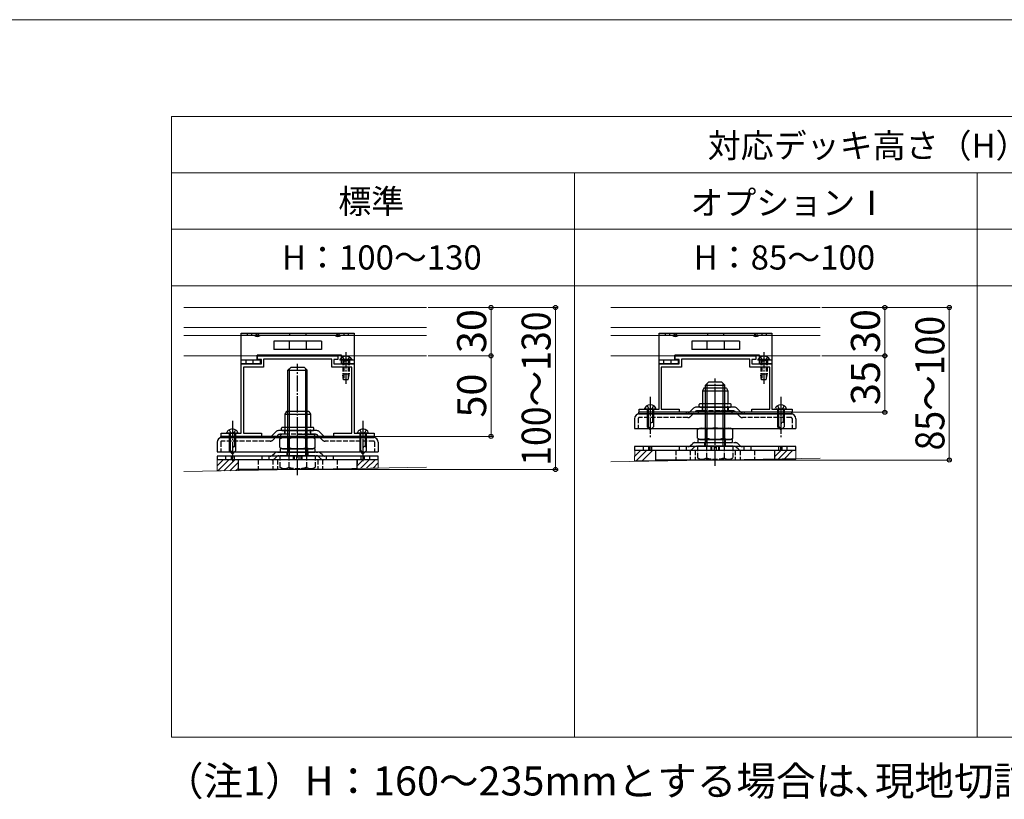
# Model space of a CAD drawing. Extents: x 0 to 2100, y 0 to 3141.
# Drawn here: x 956 to 1567, y 2576 to 3060 of the extents above; entities that cross this region are included whole.
import ezdxf

# ---------------------------------------------------------------- set-up
doc = ezdxf.new("R2010")
doc.units = 0
for name, pattern in [('HIDDEN', [9.525, 6.35, -3.175]), ('YCENTER_1', [13, 10, -1, 1, -1]), ('YHIDDEN_1', [4, 3, -1])]:
    doc.linetypes.add(name, pattern=pattern)
for name, color, linetype, lineweight in [('TABLE1', 255, 'CONTINUOUS', 13), ('USER1', 3, 'CONTINUOUS', 13), ('YKK_11', 7, 'CONTINUOUS', 30), ('YKK_12', 2, 'CONTINUOUS', 13), ('YKK_13', 4, 'CONTINUOUS', 30), ('YKK_D', 6, 'CONTINUOUS', 13), ('YKK_ZWAK', 7, 'CONTINUOUS', 30), ('YSS_K', 3, 'CONTINUOUS', 13)]:
    doc.layers.add(name, color=color, linetype=linetype, lineweight=lineweight)
doc.styles.add('text-b', font='txt')

msp = doc.modelspace()

# ---------------------------------------------------------------- linework, layer by layer
at = {"layer": 'TABLE1'}
for p, q in [((1050, 3000), (2050, 3000)), ((1050, 3000), (1050, 2615)), ((1050, 2965), (2050, 2965)), ((1300, 2965), (1300, 2615)), ((1550, 2965), (1550, 2615)), ((1050, 2930), (2050, 2930)), ((1050, 2895), (2050, 2895)), ((1050, 2615), (2050, 2615))]:
    msp.add_line(p, q, dxfattribs=at)
at = {"layer": 'YKK_11', "linetype": 'ByBlock', "lineweight": -2, "ltscale": 0.5}
for p, q in [((1103.25, 2851.49), (1153.25, 2851.49)), ((1103.25, 2849.19), (1103.25, 2851.49)), ((1105.75, 2849.19), (1103.25, 2849.19)), ((1105.75, 2846.49), (1105.75, 2849.19)), ((1149.45, 2849.49), (1107.05, 2849.49)), ((1107.05, 2849.49), (1107.05, 2844.49)), ((1149.45, 2844.49), (1149.45, 2849.49)), ((1153.25, 2849.19), (1150.75, 2849.19)), ((1150.75, 2849.19), (1150.75, 2846.49)), ((1153.25, 2851.49), (1153.25, 2849.19)), ((1362.6, 2851.49), (1412.6, 2851.49)), ((1362.6, 2849.19), (1362.6, 2851.49)), ((1365.1, 2849.19), (1362.6, 2849.19)), ((1365.1, 2846.49), (1365.1, 2849.19)), ((1408.8, 2849.49), (1366.4, 2849.49)), ((1366.4, 2849.49), (1366.4, 2844.49)), ((1408.8, 2844.49), (1408.8, 2849.49)), ((1412.6, 2849.19), (1410.1, 2849.19)), ((1410.1, 2849.19), (1410.1, 2846.49)), ((1412.6, 2851.49), (1412.6, 2849.19)), ((1093.25, 2803.49), (1093.25, 2846.49)), ((1093.25, 2846.49), (1105.75, 2846.49)), ((1107.05, 2844.49), (1094.55, 2844.49)), ((1094.55, 2844.49), (1094.55, 2803.49)), ((1161.95, 2844.49), (1149.45, 2844.49)), ((1150.75, 2846.49), (1163.25, 2846.49)), ((1161.95, 2803.49), (1161.95, 2844.49)), ((1163.25, 2846.49), (1163.25, 2803.49)), ((1352.6, 2818.49), (1352.6, 2846.49)), ((1352.6, 2846.49), (1365.1, 2846.49)), ((1366.4, 2844.49), (1353.9, 2844.49)), ((1353.9, 2844.49), (1353.9, 2818.49)), ((1421.3, 2844.49), (1408.8, 2844.49)), ((1410.1, 2846.49), (1422.6, 2846.49)), ((1421.3, 2818.49), (1421.3, 2844.49)), ((1422.6, 2846.49), (1422.6, 2818.49)), ((1340.1, 2816.49), (1340.1, 2818.49)), ((1340.1, 2818.49), (1352.6, 2818.49)), ((1353.9, 2818.49), (1365.1, 2818.49)), ((1365.1, 2818.49), (1365.1, 2816.49)), ((1410.1, 2816.49), (1410.1, 2818.49)), ((1410.1, 2818.49), (1421.3, 2818.49)), ((1422.6, 2818.49), (1435.1, 2818.49)), ((1435.1, 2818.49), (1435.1, 2816.49)), ((1365.1, 2816.49), (1340.1, 2816.49)), ((1435.1, 2816.49), (1410.1, 2816.49)), ((1080.75, 2801.49), (1080.75, 2803.49)), ((1080.75, 2803.49), (1093.25, 2803.49)), ((1105.75, 2801.49), (1080.75, 2801.49)), ((1094.55, 2803.49), (1105.75, 2803.49)), ((1105.75, 2803.49), (1105.75, 2801.49)), ((1150.75, 2801.49), (1150.75, 2803.49)), ((1150.75, 2803.49), (1161.95, 2803.49)), ((1175.75, 2801.49), (1150.75, 2801.49)), ((1163.25, 2803.49), (1175.75, 2803.49)), ((1175.75, 2803.49), (1175.75, 2801.49))]:
    msp.add_line(p, q, dxfattribs=at)
at = {"layer": 'YKK_12'}
for p, q in [((1057.56, 2881.49), (1208.25, 2881.49)), ((1322.6, 2881.49), (1452.6, 2881.49)), ((1322.6, 2881.49), (1452.6, 2881.49)), ((1057.56, 2868.99), (1208.25, 2868.99)), ((1322.6, 2868.99), (1452.6, 2868.99)), ((1057.56, 2863.99), (1208.25, 2863.99)), ((1322.6, 2863.99), (1452.6, 2863.99)), ((1057.56, 2851.49), (1208.25, 2851.49)), ((1322.6, 2851.49), (1452.6, 2851.49))]:
    msp.add_line(p, q, dxfattribs=at)
at = {"layer": 'YKK_13'}
for p, q in [((1093.25, 2865.49), (1163.25, 2865.49)), ((1093.25, 2864.19), (1093.25, 2865.49)), ((1093.25, 2846.49), (1093.25, 2864.19)), ((1163.25, 2864.19), (1093.25, 2864.19)), ((1143.03, 2860.49), (1113.46, 2860.49)), ((1113.46, 2860.49), (1113.46, 2855.49)), ((1122.91, 2860.49), (1122.91, 2855.49)), ((1133.58, 2860.49), (1133.58, 2855.49)), ((1143.03, 2860.49), (1143.03, 2855.49)), ((1163.25, 2865.49), (1163.25, 2864.19)), ((1163.25, 2864.19), (1163.25, 2846.49)), ((1352.6, 2865.49), (1422.6, 2865.49)), ((1352.6, 2864.19), (1352.6, 2865.49)), ((1352.6, 2846.49), (1352.6, 2864.19)), ((1422.6, 2864.19), (1352.6, 2864.19)), ((1402.39, 2860.49), (1372.82, 2860.49)), ((1372.82, 2860.49), (1372.82, 2855.49)), ((1382.27, 2860.49), (1382.27, 2855.49)), ((1392.94, 2860.49), (1392.94, 2855.49)), ((1402.39, 2860.49), (1402.39, 2855.49)), ((1422.6, 2865.49), (1422.6, 2864.19)), ((1422.6, 2864.19), (1422.6, 2846.49)), ((1143.03, 2855.49), (1113.46, 2855.49)), ((1402.39, 2855.49), (1372.82, 2855.49)), ((1105.25, 2848.69), (1093.25, 2848.69)), ((1155.45, 2851.79), (1103.05, 2851.79)), ((1103.05, 2848.69), (1103.05, 2851.79)), ((1105.25, 2846.49), (1105.25, 2848.69)), ((1162, 2849.2), (1154.5, 2849.2)), ((1154.5, 2849.2), (1154.5, 2848.69)), ((1162, 2848.69), (1154.5, 2848.69)), ((1155.45, 2846.49), (1155.45, 2851.79)), ((1163.25, 2848.69), (1155.45, 2848.69)), ((1162, 2849.2), (1162, 2848.69)), ((1364.6, 2848.69), (1352.6, 2848.69)), ((1414.8, 2851.79), (1362.4, 2851.79)), ((1362.4, 2848.69), (1362.4, 2851.79)), ((1364.6, 2846.49), (1364.6, 2848.69)), ((1421.35, 2849.2), (1413.85, 2849.2)), ((1413.85, 2849.2), (1413.85, 2848.69)), ((1421.35, 2848.69), (1413.85, 2848.69)), ((1414.8, 2846.49), (1414.8, 2851.79)), ((1422.6, 2848.69), (1414.8, 2848.69)), ((1421.35, 2849.2), (1421.35, 2848.69)), ((1105.25, 2846.49), (1093.25, 2846.49)), ((1122.25, 2842.51), (1124.25, 2844.51)), ((1122.25, 2789.51), (1122.25, 2842.51)), ((1122.25, 2842.51), (1134.25, 2842.51)), ((1123.2, 2789.51), (1123.2, 2843.46)), ((1124.25, 2844.51), (1132.25, 2844.51)), ((1134.25, 2842.51), (1132.25, 2844.51)), ((1133.3, 2789.51), (1133.3, 2843.46)), ((1134.25, 2789.51), (1134.25, 2842.51)), ((1163.25, 2846.49), (1155.45, 2846.49)), ((1364.6, 2846.49), (1352.6, 2846.49)), ((1422.6, 2846.49), (1414.8, 2846.49)), ((1381.35, 2833.34), (1383.35, 2835.34)), ((1383.35, 2835.34), (1391.35, 2835.34)), ((1393.35, 2833.34), (1391.35, 2835.34)), ((1380.35, 2831.49), (1379.4, 2829.84)), ((1379.4, 2829.84), (1395.3, 2829.84)), ((1379.4, 2829.84), (1379.4, 2817.39)), ((1380.12, 2831.08), (1380.53, 2831.49)), ((1394.35, 2831.49), (1380.35, 2831.49)), ((1381.35, 2795.34), (1381.35, 2833.34)), ((1381.35, 2833.34), (1393.35, 2833.34)), ((1382.3, 2795.34), (1382.3, 2834.29)), ((1392.4, 2795.34), (1392.4, 2834.29)), ((1393.35, 2795.34), (1393.35, 2833.34)), ((1394.35, 2831.49), (1395.3, 2829.84)), ((1395.3, 2829.84), (1395.3, 2821.69)), ((1121.25, 2816.89), (1120.3, 2815.24)), ((1121.01, 2816.48), (1121.42, 2816.89)), ((1135.25, 2816.89), (1121.25, 2816.89)), ((1135.25, 2816.89), (1136.2, 2815.24)), ((1343.6, 2818.49), (1343.74, 2819)), ((1350.6, 2818.49), (1343.6, 2818.49)), ((1345.1, 2818.49), (1345.1, 2807.49)), ((1345.7, 2818.49), (1345.7, 2807.89)), ((1348.5, 2818.49), (1348.5, 2810.29)), ((1349.1, 2818.49), (1349.1, 2807.49)), ((1350.6, 2818.49), (1350.46, 2819)), ((1371.03, 2816.16), (1373.88, 2819.01)), ((1399.2, 2819.69), (1375.51, 2819.69)), ((1377.35, 2820.19), (1377.35, 2821.19)), ((1379.4, 2817.39), (1377.55, 2817.39)), ((1396.85, 2821.69), (1377.85, 2821.69)), ((1396.85, 2819.69), (1377.85, 2819.69)), ((1377.85, 2819.69), (1396.85, 2819.69)), ((1379.4, 2817.39), (1379.4, 2819.69)), ((1387.35, 2817.39), (1397.15, 2817.39)), ((1397.35, 2820.19), (1397.35, 2821.19)), ((1403.68, 2816.16), (1400.83, 2819.01)), ((1424.6, 2818.49), (1424.74, 2819)), ((1431.6, 2818.49), (1424.6, 2818.49)), ((1426.1, 2818.49), (1426.1, 2807.49)), ((1426.7, 2818.49), (1426.7, 2807.89)), ((1429.5, 2818.49), (1429.5, 2810.29)), ((1430.1, 2818.49), (1430.1, 2807.49)), ((1431.6, 2818.49), (1431.46, 2819)), ((1120.3, 2815.24), (1136.2, 2815.24)), ((1120.3, 2815.24), (1120.3, 2802.79)), ((1136.2, 2815.24), (1136.2, 2807.09)), ((1337.35, 2812.46), (1337.35, 2806.49)), ((1434.85, 2816.49), (1339.85, 2816.49)), ((1339.85, 2816.49), (1339.85, 2815.49)), ((1339.85, 2815.49), (1434.85, 2815.49)), ((1406.5, 2815.49), (1340.38, 2815.49)), ((1434.34, 2815.49), (1406.5, 2815.49)), ((1434.85, 2815.49), (1434.85, 2816.49)), ((1434.85, 2816.49), (1434.85, 2815.49)), ((1437.35, 2812.46), (1437.35, 2806.49)), ((1140.09, 2805.09), (1116.4, 2805.09)), ((1118.25, 2805.59), (1118.25, 2806.59)), ((1137.75, 2807.09), (1118.75, 2807.09)), ((1137.75, 2805.09), (1118.75, 2805.09)), ((1118.75, 2805.09), (1137.75, 2805.09)), ((1120.3, 2802.79), (1120.3, 2805.09)), ((1138.25, 2805.59), (1138.25, 2806.59)), ((1337.35, 2806.49), (1437.35, 2806.49)), ((1345.1, 2808.49), (1347.1, 2806.49)), ((1345.1, 2807.49), (1347.1, 2805.49)), ((1349.1, 2807.49), (1347.1, 2805.49)), ((1348.5, 2810.29), (1349.1, 2810.29)), ((1376.38, 2805.79), (1377.85, 2806.64)), ((1376.38, 2800.48), (1376.38, 2805.79)), ((1377.85, 2806.64), (1396.85, 2806.64)), ((1381.87, 2800.48), (1381.87, 2805.79)), ((1392.84, 2800.48), (1392.84, 2805.79)), ((1398.32, 2805.79), (1396.85, 2806.64)), ((1398.32, 2800.48), (1398.32, 2805.79)), ((1426.1, 2808.49), (1428.1, 2806.49)), ((1426.1, 2807.49), (1428.1, 2805.49)), ((1430.1, 2807.49), (1428.1, 2805.49)), ((1429.5, 2810.29), (1430.1, 2810.29)), ((1175.45, 2801.49), (1080.45, 2801.49)), ((1080.45, 2801.49), (1080.45, 2800.89)), ((1080.45, 2800.89), (1175.45, 2800.89)), ((1147.39, 2800.89), (1081.28, 2800.89)), ((1084.25, 2803.49), (1084.38, 2804)), ((1091.25, 2803.49), (1084.25, 2803.49)), ((1085.75, 2803.49), (1085.75, 2792.49)), ((1086.35, 2803.49), (1086.35, 2792.89)), ((1089.15, 2803.49), (1089.15, 2795.29)), ((1089.75, 2803.49), (1089.75, 2792.49)), ((1091.25, 2803.49), (1091.11, 2804)), ((1111.92, 2801.56), (1114.77, 2804.41)), ((1117.28, 2799.96), (1118.75, 2800.81)), ((1117.28, 2794.65), (1117.28, 2799.96)), ((1120.3, 2802.79), (1118.45, 2802.79)), ((1118.75, 2800.81), (1137.75, 2800.81)), ((1122.76, 2794.65), (1122.76, 2799.96)), ((1128.25, 2802.79), (1138.05, 2802.79)), ((1133.73, 2794.65), (1133.73, 2799.96)), ((1139.22, 2799.96), (1137.75, 2800.81)), ((1139.22, 2794.65), (1139.22, 2799.96)), ((1144.57, 2801.56), (1141.72, 2804.41)), ((1175.23, 2800.89), (1147.39, 2800.89)), ((1165.25, 2803.49), (1165.38, 2804)), ((1172.25, 2803.49), (1165.25, 2803.49)), ((1166.75, 2803.49), (1166.75, 2792.49)), ((1167.35, 2803.49), (1167.35, 2792.89)), ((1170.15, 2803.49), (1170.15, 2795.29)), ((1170.75, 2803.49), (1170.75, 2792.49)), ((1172.25, 2803.49), (1172.11, 2804)), ((1175.45, 2800.89), (1175.45, 2801.49)), ((1175.45, 2801.49), (1175.45, 2800.89)), ((1376.38, 2800.48), (1377.85, 2799.64)), ((1376.55, 2799.64), (1376.55, 2797.64)), ((1398.15, 2799.64), (1376.55, 2799.64)), ((1377.85, 2799.64), (1396.85, 2799.64)), ((1398.32, 2800.48), (1396.85, 2799.64)), ((1398.15, 2797.64), (1398.15, 2799.64)), ((1078.25, 2797.86), (1078.25, 2791.89)), ((1085.75, 2793.49), (1087.75, 2791.49)), ((1085.75, 2792.49), (1087.75, 2790.49)), ((1089.75, 2792.49), (1087.75, 2790.49)), ((1089.15, 2795.29), (1089.75, 2795.29)), ((1117.28, 2794.65), (1118.75, 2793.81)), ((1117.45, 2793.81), (1117.45, 2791.81)), ((1139.05, 2793.81), (1117.45, 2793.81)), ((1118.75, 2793.81), (1137.75, 2793.81)), ((1139.22, 2794.65), (1137.75, 2793.81)), ((1139.05, 2791.81), (1139.05, 2793.81)), ((1166.75, 2793.49), (1168.75, 2791.49)), ((1166.75, 2792.49), (1168.75, 2790.49)), ((1170.75, 2792.49), (1168.75, 2790.49)), ((1170.15, 2795.29), (1170.75, 2795.29)), ((1178.25, 2797.86), (1178.25, 2791.89)), ((1337.35, 2795.14), (1337.35, 2792.84)), ((1437.35, 2795.14), (1337.35, 2795.14)), ((1437.35, 2792.84), (1337.35, 2792.84)), ((1346, 2795.14), (1346, 2792.84)), ((1346.82, 2795.14), (1346.82, 2792.84)), ((1387.35, 2792.84), (1350.35, 2792.84)), ((1350.35, 2792.84), (1350.35, 2786.84)), ((1398.32, 2795.34), (1376.38, 2795.34)), ((1376.55, 2797.64), (1398.15, 2797.64)), ((1386.63, 2795.14), (1386.63, 2792.84)), ((1424.35, 2792.84), (1387.35, 2792.84)), ((1388.05, 2795.14), (1388.05, 2792.84)), ((1424.35, 2786.84), (1424.35, 2792.84)), ((1427.89, 2795.14), (1427.89, 2792.84)), ((1428.7, 2795.14), (1428.7, 2792.84)), ((1437.35, 2792.84), (1437.35, 2795.14)), ((1078.25, 2791.89), (1178.25, 2791.89)), ((1078.25, 2789.31), (1078.25, 2787.01)), ((1178.25, 2789.31), (1078.25, 2789.31)), ((1178.25, 2787.01), (1078.25, 2787.01)), ((1086.9, 2789.31), (1086.9, 2787.01)), ((1087.71, 2789.31), (1087.71, 2787.01)), ((1128.25, 2787.01), (1091.25, 2787.01)), ((1091.25, 2787.01), (1091.25, 2781.01)), ((1139.22, 2789.51), (1117.28, 2789.51)), ((1117.45, 2791.81), (1139.05, 2791.81)), ((1127.52, 2789.31), (1127.52, 2787.01)), ((1165.25, 2787.01), (1128.25, 2787.01)), ((1128.94, 2789.31), (1128.94, 2787.01)), ((1165.25, 2781.01), (1165.25, 2787.01)), ((1168.78, 2789.31), (1168.78, 2787.01)), ((1169.6, 2789.31), (1169.6, 2787.01)), ((1178.25, 2787.01), (1178.25, 2789.31)), ((1387.35, 2786.84), (1350.35, 2786.84)), ((1377.85, 2787.34), (1376.38, 2788.18)), ((1424.35, 2786.84), (1387.35, 2786.84)), ((1128.25, 2781.01), (1091.25, 2781.01)), ((1118.75, 2781.51), (1117.28, 2782.35)), ((1165.25, 2781.01), (1128.25, 2781.01))]:
    msp.add_line(p, q, dxfattribs=at)
at = {"layer": 'YKK_13', "linetype": 'YHIDDEN_1', "ltscale": 0.5}
for p, q in [((1096.9, 2865.49), (1096.9, 2864.19)), ((1099.6, 2865.49), (1099.6, 2864.19)), ((1123.25, 2865.49), (1123.25, 2864.19)), ((1133.25, 2865.49), (1133.25, 2864.19)), ((1156.9, 2865.49), (1156.9, 2864.19)), ((1159.6, 2865.49), (1159.6, 2864.19)), ((1356.25, 2865.49), (1356.25, 2864.19)), ((1358.95, 2865.49), (1358.95, 2864.19)), ((1382.6, 2865.49), (1382.6, 2864.19)), ((1392.6, 2865.49), (1392.6, 2864.19)), ((1416.25, 2865.49), (1416.25, 2864.19)), ((1418.95, 2865.49), (1418.95, 2864.19)), ((1369.35, 2816.49), (1369.35, 2815.49)), ((1405.35, 2816.49), (1405.35, 2815.49)), ((1109.95, 2801.49), (1109.95, 2800.89)), ((1145.95, 2801.49), (1145.95, 2800.89))]:
    msp.add_line(p, q, dxfattribs=at)
at = {"layer": 'YKK_13', "linetype": 'YCENTER_1'}
for p, q in [((1158.25, 2853.69), (1158.25, 2834.19)), ((1417.6, 2853.69), (1417.6, 2834.19)), ((1128.25, 2777.36), (1128.25, 2846.59)), ((1387.35, 2783.19), (1387.35, 2837.42)), ((1347.1, 2826.09), (1347.1, 2800.49)), ((1428.1, 2826.09), (1428.1, 2800.49)), ((1387.35, 2803.34), (1387.35, 2821.45)), ((1087.75, 2811.09), (1087.75, 2785.49)), ((1168.75, 2811.09), (1168.75, 2785.49)), ((1128.25, 2788.74), (1128.25, 2806.85))]:
    msp.add_line(p, q, dxfattribs=at)
at = {"layer": 'YKK_13', "linetype": 'YHIDDEN_1'}
for p, q in [((1096, 2848.69), (1096, 2846.49)), ((1100.5, 2848.69), (1100.5, 2846.49)), ((1156.2, 2850.7), (1157.1, 2848.84)), ((1156.25, 2848.69), (1156.25, 2840.19)), ((1156.85, 2848.69), (1156.85, 2836.69)), ((1157.1, 2848.84), (1158.25, 2848.23)), ((1159.39, 2848.84), (1158.25, 2848.23)), ((1160.3, 2850.7), (1159.39, 2848.84)), ((1159.65, 2848.69), (1159.65, 2836.69)), ((1160.25, 2848.69), (1160.25, 2840.19)), ((1160.5, 2848.69), (1160.5, 2846.49)), ((1355.35, 2848.69), (1355.35, 2846.49)), ((1359.85, 2848.69), (1359.85, 2846.49)), ((1415.55, 2850.7), (1416.46, 2848.84)), ((1415.6, 2848.69), (1415.6, 2840.19)), ((1416.2, 2848.69), (1416.2, 2836.69)), ((1416.46, 2848.84), (1417.6, 2848.23)), ((1418.75, 2848.84), (1417.6, 2848.23)), ((1419.65, 2850.7), (1418.75, 2848.84)), ((1419, 2848.69), (1419, 2836.69)), ((1419.6, 2848.69), (1419.6, 2840.19)), ((1419.85, 2848.69), (1419.85, 2846.49)), ((1160.25, 2840.19), (1156.25, 2840.19)), ((1156.8, 2836.69), (1156.25, 2840.19)), ((1159.7, 2836.69), (1156.8, 2836.69)), ((1159.7, 2836.69), (1160.25, 2840.19)), ((1419.6, 2840.19), (1415.6, 2840.19)), ((1416.15, 2836.69), (1415.6, 2840.19)), ((1419.05, 2836.69), (1416.15, 2836.69)), ((1419.05, 2836.69), (1419.6, 2840.19)), ((1345.1, 2820.58), (1345.95, 2818.84)), ((1345.95, 2818.84), (1347.1, 2818.23)), ((1348.25, 2818.84), (1347.1, 2818.23)), ((1349.1, 2820.58), (1348.25, 2818.84)), ((1398.25, 2817.39), (1376.46, 2817.39)), ((1379.3, 2819.69), (1379.3, 2817.39)), ((1395.3, 2817.39), (1395.3, 2821.69)), ((1395.4, 2819.69), (1395.4, 2817.39)), ((1426.1, 2820.58), (1426.95, 2818.84)), ((1426.95, 2818.84), (1428.1, 2818.23)), ((1429.25, 2818.84), (1428.1, 2818.23)), ((1430.1, 2820.58), (1429.25, 2818.84)), ((1339.65, 2812.69), (1339.65, 2806.49)), ((1370.35, 2813.19), (1340.15, 2813.19)), ((1371.98, 2813.86), (1374.83, 2816.71)), ((1377.55, 2815.69), (1397.15, 2815.69)), ((1402.73, 2813.86), (1399.87, 2816.71)), ((1434.55, 2813.19), (1404.35, 2813.19)), ((1435.05, 2812.69), (1435.05, 2806.49)), ((1085.75, 2805.58), (1086.6, 2803.84)), ((1089.75, 2805.58), (1088.9, 2803.84)), ((1120.2, 2805.09), (1120.2, 2802.79)), ((1136.2, 2802.79), (1136.2, 2807.09)), ((1136.3, 2805.09), (1136.3, 2802.79)), ((1166.75, 2805.58), (1167.6, 2803.84)), ((1170.75, 2805.58), (1169.9, 2803.84)), ((1111.25, 2798.59), (1081.05, 2798.59)), ((1086.6, 2803.84), (1087.75, 2803.23)), ((1088.9, 2803.84), (1087.75, 2803.23)), ((1112.87, 2799.26), (1115.73, 2802.11)), ((1139.14, 2802.79), (1117.35, 2802.79)), ((1118.45, 2801.09), (1138.05, 2801.09)), ((1143.62, 2799.26), (1140.77, 2802.11)), ((1175.45, 2798.59), (1145.25, 2798.59)), ((1167.6, 2803.84), (1168.75, 2803.23)), ((1169.9, 2803.84), (1168.75, 2803.23)), ((1381.25, 2799.64), (1381.25, 2797.64)), ((1393.45, 2799.64), (1393.45, 2797.64)), ((1080.55, 2798.09), (1080.55, 2791.89)), ((1122.15, 2793.81), (1122.15, 2791.81)), ((1134.35, 2793.81), (1134.35, 2791.81)), ((1175.95, 2798.09), (1175.95, 2791.89)), ((1342.6, 2795.14), (1342.6, 2792.84)), ((1348.1, 2792.84), (1348.1, 2795.14)), ((1362.85, 2792.84), (1362.85, 2786.84)), ((1365.1, 2795.14), (1365.1, 2792.84)), ((1369.6, 2792.84), (1369.6, 2795.14)), ((1371.85, 2792.84), (1371.85, 2786.84)), ((1372.03, 2795.81), (1373.18, 2796.96)), ((1372.98, 2793.51), (1374.13, 2794.66)), ((1374.81, 2797.64), (1399.9, 2797.64)), ((1374.85, 2792.84), (1374.85, 2786.84)), ((1375.76, 2795.34), (1398.95, 2795.34)), ((1376.38, 2795.34), (1376.38, 2788.18)), ((1380.85, 2795.34), (1380.85, 2797.59)), ((1381.87, 2795.34), (1381.87, 2788.18)), ((1384.6, 2795.14), (1384.6, 2792.84)), ((1385.1, 2795.14), (1385.1, 2792.84)), ((1389.6, 2792.84), (1389.6, 2795.14)), ((1390.1, 2792.84), (1390.1, 2795.14)), ((1392.84, 2795.34), (1392.84, 2788.18)), ((1393.85, 2795.34), (1393.85, 2797.59)), ((1398.32, 2795.34), (1398.32, 2788.18)), ((1399.85, 2792.84), (1399.85, 2786.84)), ((1401.73, 2793.51), (1400.57, 2794.66)), ((1402.68, 2795.81), (1401.53, 2796.96)), ((1402.85, 2792.84), (1402.85, 2786.84)), ((1405.1, 2795.14), (1405.1, 2792.84)), ((1409.6, 2792.84), (1409.6, 2795.14)), ((1411.85, 2792.84), (1411.85, 2786.84)), ((1426.6, 2795.14), (1426.6, 2792.84)), ((1432.1, 2792.84), (1432.1, 2795.14)), ((1083.5, 2789.31), (1083.5, 2787.01)), ((1089, 2787.01), (1089, 2789.31)), ((1103.75, 2787.01), (1103.75, 2781.01)), ((1106, 2789.31), (1106, 2787.01)), ((1110.5, 2787.01), (1110.5, 2789.31)), ((1112.75, 2787.01), (1112.75, 2781.01)), ((1112.92, 2789.98), (1114.07, 2791.13)), ((1113.87, 2787.68), (1115.03, 2788.83)), ((1115.7, 2791.81), (1140.79, 2791.81)), ((1115.75, 2787.01), (1115.75, 2781.01)), ((1116.65, 2789.51), (1139.84, 2789.51)), ((1117.28, 2789.51), (1117.28, 2782.35)), ((1121.75, 2789.51), (1121.75, 2791.76)), ((1122.76, 2789.51), (1122.76, 2782.35)), ((1125.5, 2789.31), (1125.5, 2787.01)), ((1126, 2789.31), (1126, 2787.01)), ((1130.5, 2787.01), (1130.5, 2789.31)), ((1131, 2787.01), (1131, 2789.31)), ((1133.73, 2789.51), (1133.73, 2782.35)), ((1134.75, 2789.51), (1134.75, 2791.76)), ((1139.22, 2789.51), (1139.22, 2782.35)), ((1140.75, 2787.01), (1140.75, 2781.01)), ((1142.62, 2787.68), (1141.47, 2788.83)), ((1143.57, 2789.98), (1142.42, 2791.13)), ((1143.75, 2787.01), (1143.75, 2781.01)), ((1146, 2789.31), (1146, 2787.01)), ((1150.5, 2787.01), (1150.5, 2789.31)), ((1152.75, 2787.01), (1152.75, 2781.01)), ((1167.5, 2789.31), (1167.5, 2787.01)), ((1173, 2787.01), (1173, 2789.31)), ((1377.85, 2787.34), (1396.85, 2787.34)), ((1396.85, 2787.34), (1398.32, 2788.18)), ((1118.75, 2781.51), (1137.75, 2781.51)), ((1137.75, 2781.51), (1139.22, 2782.35))]:
    msp.add_line(p, q, dxfattribs=at)
at = {"layer": 'YKK_13', "linetype": 'HIDDEN'}
for p, q in [((1405.53, 2792.84), (1405.53, 2792.84)), ((1405.53, 2792.84), (1405.53, 2792.84)), ((1146.42, 2787.01), (1146.42, 2787.01)), ((1146.42, 2787.01), (1146.42, 2787.01))]:
    msp.add_line(p, q, dxfattribs=at)
at = {"layer": 'YKK_13'}
for centre, radius, start, end in [((1103.25, 2866.04), 2.55, 226.63113, 313.36887), ((1153.25, 2866.04), 2.55, 226.63113, 313.36887), ((1362.6, 2866.04), 2.55, 226.63113, 313.36887), ((1412.6, 2866.04), 2.55, 226.63113, 313.36887), ((1158.25, 2846.66), 4.53, 34.06671, 145.93329), ((1417.6, 2846.66), 4.53, 34.06671, 145.93329), ((1345.96, 2818.41), 2.3, 126.88409, 165), ((1347.1, 2816.89), 4.2, 53.11591, 126.88409), ((1348.24, 2818.41), 2.3, 15, 53.11591), ((1375.51, 2817.39), 2.3, 90, 135), ((1377.85, 2821.19), 0.5, 90, 180), ((1377.85, 2820.19), 0.5, 180, 270), ((1396.85, 2821.19), 0.5, 0, 90), ((1396.85, 2820.19), 0.5, 270, 0), ((1399.2, 2817.39), 2.3, 45, 90), ((1426.96, 2818.41), 2.3, 126.88409, 165), ((1428.1, 2816.89), 4.2, 53.11591, 126.88409), ((1429.24, 2818.41), 2.3, 15, 53.11591), ((1340.38, 2812.46), 3.03, 90, 180), ((1369.4, 2817.79), 2.3, 269.99998, 315), ((1405.31, 2817.79), 2.3, 225, 270), ((1404.11, 2817.79), 2.3, 269.82994, 270), ((1434.32, 2812.46), 3.03, 0, 90), ((1086.61, 2803.41), 2.3, 126.88409, 165), ((1087.75, 2801.89), 4.2, 53.11591, 126.88409), ((1088.89, 2803.41), 2.3, 15, 53.11591), ((1116.4, 2802.79), 2.3, 90, 135), ((1118.75, 2806.59), 0.5, 90, 180), ((1118.75, 2805.59), 0.5, 180, 270), ((1137.75, 2806.59), 0.5, 0, 90), ((1137.75, 2805.59), 0.5, 270, 0), ((1140.09, 2802.79), 2.3, 45, 90), ((1167.61, 2803.41), 2.3, 126.88409, 165), ((1168.75, 2801.89), 4.2, 53.11591, 126.88409), ((1169.89, 2803.41), 2.3, 15, 53.11591), ((1348.43, 2808.96), 1.33, 87.13402, 180), ((1379.13, 2801.78), 4.86, 55.61575, 124.38425), ((1387.35, 2788.48), 18.15, 72.41205, 107.58795), ((1395.58, 2801.78), 4.86, 55.61575, 124.38425), ((1429.43, 2808.96), 1.33, 87.13402, 180), ((1081.28, 2797.86), 3.03, 90, 180), ((1110.29, 2803.19), 2.3, 269.99998, 315), ((1120.02, 2795.95), 4.86, 55.61575, 124.38425), ((1128.25, 2782.65), 18.15, 72.41205, 107.58795), ((1136.47, 2795.95), 4.86, 55.61575, 124.38425), ((1146.2, 2803.19), 2.3, 225, 270), ((1145, 2803.19), 2.3, 269.82994, 270), ((1175.22, 2797.86), 3.03, 0, 90), ((1379.13, 2804.49), 4.86, 235.61575, 304.38425), ((1387.35, 2817.79), 18.15, 252.41205, 287.58795), ((1395.58, 2804.49), 4.86, 235.61575, 304.38425), ((1089.08, 2793.96), 1.33, 87.13402, 180), ((1120.02, 2798.66), 4.86, 235.61575, 304.38425), ((1128.25, 2811.96), 18.15, 252.41205, 287.58795), ((1136.47, 2798.66), 4.86, 235.61575, 304.38425), ((1170.08, 2793.96), 1.33, 87.13402, 180)]:
    msp.add_arc(centre, radius, start, end, dxfattribs=at)
at = {"layer": 'YKK_13', "linetype": 'YHIDDEN_1', "ltscale": 0.5}
for centre in [(1103.25, 2865.98), (1153.25, 2865.98), (1362.6, 2865.98), (1412.6, 2865.98)]:
    msp.add_arc(centre, 1.25, 203.26433, 336.73567, dxfattribs=at)
at = {"layer": 'YKK_13', "linetype": 'YHIDDEN_1'}
for centre, radius, start, end in [((1376.46, 2815.09), 2.3, 90, 135), ((1377.55, 2816.54), 0.85, 90, 270), ((1397.15, 2816.54), 0.85, 270, 90), ((1398.25, 2815.09), 2.3, 45, 90), ((1340.15, 2812.69), 0.5, 90, 180), ((1370.35, 2815.49), 2.3, 270, 315), ((1404.35, 2815.49), 2.3, 225, 270), ((1434.55, 2812.69), 0.5, 0, 90), ((1081.05, 2798.09), 0.5, 90, 180), ((1111.25, 2800.89), 2.3, 270, 315), ((1117.35, 2800.49), 2.3, 90, 135), ((1118.45, 2801.94), 0.85, 90, 270), ((1138.05, 2801.94), 0.85, 270, 90), ((1139.14, 2800.49), 2.3, 45, 90), ((1145.25, 2800.89), 2.3, 225, 270), ((1175.45, 2798.09), 0.5, 0, 90), ((1370.4, 2797.44), 2.3, 270, 315), ((1371.35, 2795.14), 2.3, 270, 315), ((1374.81, 2795.34), 2.3, 90, 135), ((1375.76, 2793.04), 2.3, 90, 135), ((1398.95, 2793.04), 2.3, 45, 90), ((1399.9, 2795.34), 2.3, 45, 90), ((1403.35, 2795.14), 2.3, 225, 270), ((1404.31, 2797.44), 2.3, 225, 270), ((1111.29, 2791.61), 2.3, 270, 315), ((1112.25, 2789.31), 2.3, 270, 315), ((1115.7, 2789.51), 2.3, 90, 135), ((1116.65, 2787.21), 2.3, 90, 135), ((1139.84, 2787.21), 2.3, 45, 90), ((1140.79, 2789.51), 2.3, 45, 90), ((1144.25, 2789.31), 2.3, 225, 270), ((1145.2, 2791.61), 2.3, 225, 270), ((1379.13, 2792.19), 4.86, 235.61575, 304.38425), ((1387.35, 2805.49), 18.15, 252.41205, 287.58795), ((1395.58, 2792.19), 4.86, 235.61575, 304.38425), ((1120.02, 2786.36), 4.86, 235.61575, 304.38425), ((1128.25, 2799.66), 18.15, 252.41205, 287.58795), ((1136.47, 2786.36), 4.86, 235.61575, 304.38425)]:
    msp.add_arc(centre, radius, start, end, dxfattribs=at)
at = {"layer": 'YKK_D'}
for p, q in [((1209.25, 2881.49), (1249.25, 2881.49)), ((1209.25, 2881.49), (1289.25, 2881.49)), ((1248.25, 2881.49), (1248.25, 2851.49)), ((1288.25, 2881.49), (1288.25, 2780.94)), ((1453.6, 2881.49), (1493.6, 2881.49)), ((1453.6, 2881.49), (1533.6, 2881.49)), ((1492.6, 2881.49), (1492.6, 2851.49)), ((1532.6, 2881.49), (1532.6, 2786.84)), ((1209.25, 2851.49), (1249.25, 2851.49)), ((1209.25, 2851.49), (1249.25, 2851.49)), ((1248.25, 2851.49), (1248.25, 2801.49)), ((1453.6, 2851.49), (1493.6, 2851.49)), ((1453.6, 2851.49), (1493.6, 2851.49)), ((1492.6, 2851.49), (1492.6, 2816.49)), ((1412.6, 2816.49), (1493.6, 2816.49)), ((1158.25, 2801.49), (1249.25, 2801.49)), ((1388.6, 2786.84), (1533.6, 2786.84)), ((1129.25, 2780.94), (1289.25, 2780.94))]:
    msp.add_line(p, q, dxfattribs=at)
at = {"layer": 'YKK_D', "linetype": 'ByBlock', "lineweight": -2}
for centre in [(1248.25, 2881.49), (1288.25, 2881.49), (1492.6, 2881.49), (1532.6, 2881.49), (1248.25, 2851.49), (1248.25, 2851.49), (1492.6, 2851.49), (1492.6, 2851.49), (1492.6, 2816.49), (1248.25, 2801.49), (1532.6, 2786.84), (1288.25, 2780.94)]:
    msp.add_circle(centre, 1.27, dxfattribs=at)
at = {"layer": 'YKK_ZWAK', "lineweight": 20}
msp.add_line((2100, 3060), (0, 3060), dxfattribs=at)
at = {"layer": 'YSS_K'}
for p, q in [((1337.4, 2792.84), (1337.35, 2786.32)), ((1337.37, 2789.13), (1341.07, 2792.84)), ((1350.35, 2792.84), (1337.4, 2792.84)), ((1338.25, 2786.33), (1344.75, 2792.84)), ((1341.96, 2786.37), (1348.43, 2792.84)), ((1350.35, 2786.46), (1350.35, 2792.84)), ((1424.4, 2792.84), (1424.35, 2787.21)), ((1424.37, 2789.13), (1428.07, 2792.84)), ((1437.35, 2792.84), (1424.4, 2792.84)), ((1426.15, 2787.23), (1431.75, 2792.84)), ((1429.86, 2787.27), (1435.43, 2792.84)), ((1437.35, 2787.35), (1437.35, 2792.84)), ((1078.29, 2787.01), (1078.25, 2780.12)), ((1078.27, 2783.3), (1081.97, 2787.01)), ((1091.25, 2787.01), (1078.29, 2787.01)), ((1078.76, 2780.13), (1085.64, 2787.01)), ((1082.51, 2780.19), (1089.32, 2787.01)), ((1091.25, 2780.34), (1091.25, 2787.01)), ((1165.29, 2787.01), (1165.25, 2781.62)), ((1165.27, 2783.3), (1168.97, 2787.01)), ((1178.25, 2787.01), (1165.29, 2787.01)), ((1167.3, 2781.66), (1172.64, 2787.01)), ((1171.04, 2781.72), (1176.32, 2787.01)), ((1178.25, 2781.85), (1178.25, 2787.01)), ((1322.6, 2785.72), (1452.6, 2787.97)), ((1337.35, 2786.32), (1350.35, 2786.46)), ((1424.35, 2787.21), (1437.35, 2787.35)), ((1057.56, 2779.72), (1208.25, 2782.32)), ((1078.25, 2780.12), (1091.25, 2780.34)), ((1086.18, 2780.19), (1091.25, 2785.25)), ((1089.99, 2780.32), (1091.25, 2781.58)), ((1165.25, 2781.62), (1178.25, 2781.85)), ((1175.02, 2781.79), (1178.25, 2785.01))]:
    msp.add_line(p, q, dxfattribs=at)

# ---------------------------------------------------------------- texts
at = {"layer": 'TABLE1', "style": 'text-b'}
for s, p in [('対応デッキ高さ（H）別 根太固定部品', (1382.74, 2974.36)), ('標準', (1153.44, 2939.78)), ('オプションⅠ', (1371.95, 2938.93)), ('H：100～130', (1118.54, 2905)), ('H：85～100', (1373.99, 2905))]:
    msp.add_text(s, height=15, dxfattribs=at).set_placement(p)
at = {"layer": 'USER1', "style": 'text-b'}
msp.add_text('（注1）H：160～235mmとする場合は､現地切詰めにて対応可能です。', height=18, dxfattribs=at).set_placement((1045.3, 2578.73))
at = {"layer": 'YKK_D', "style": 'text-b'}
for s, p in [('30', (1245.25, 2853.19)), ('30', (1489.6, 2853.19)), ('35', (1489.6, 2820.9)), ('50', (1245.25, 2813.19))]:
    msp.add_text(s, height=18, rotation=90, dxfattribs=at).set_placement(p)
at = {"layer": 'YKK_D', "style": 'text-b', "width": 0.9}
for s, p in [('100～130', (1285.25, 2783.26)), ('85～100', (1529.6, 2792.79))]:
    msp.add_text(s, height=18, rotation=90, dxfattribs=at).set_placement(p)

doc.saveas('drawing.dxf')
